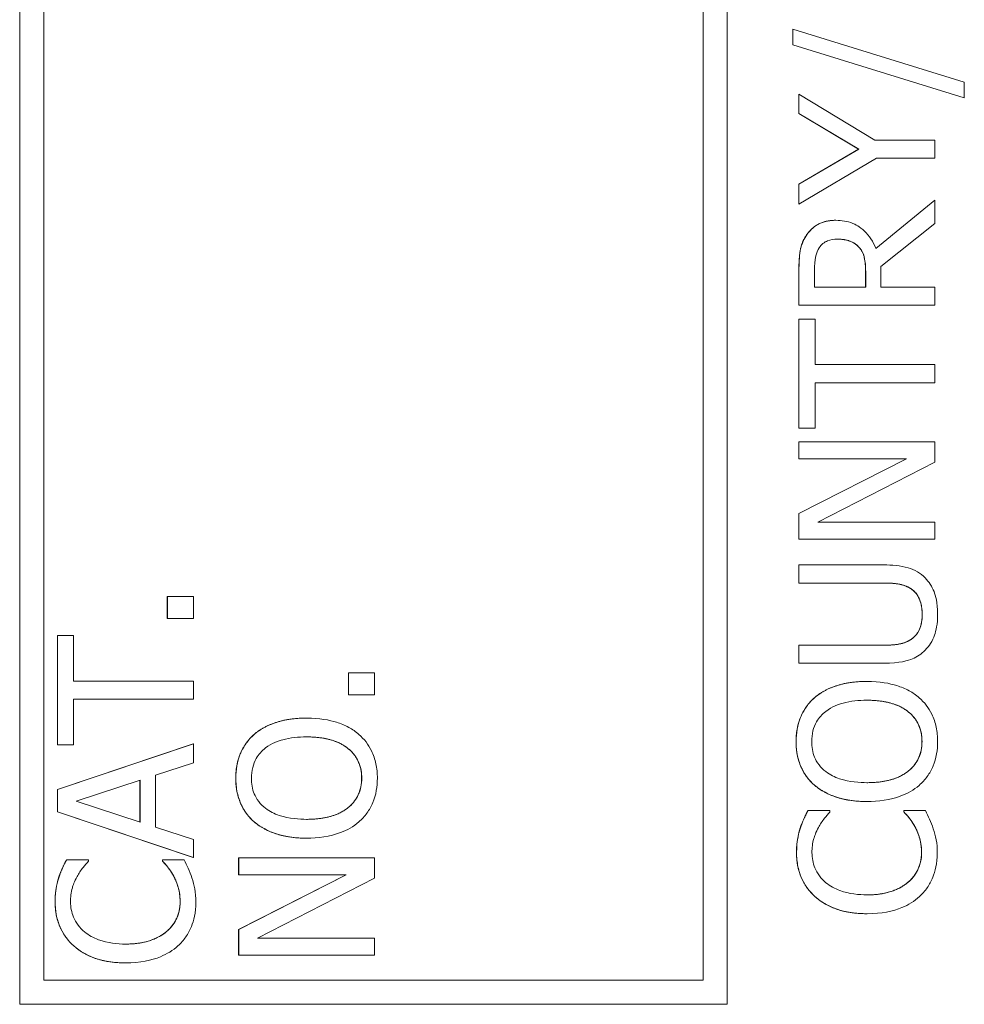
# Model space of a CAD drawing. Units: inches. Extents: x 0.1 to 10.9, y 0.1 to 8.4.
# Drawn here: x 7.7 to 7.7, y 4.6 to 4.6 of the extents above; entities that cross this region are included whole.
import ezdxf

# ---------------------------------------------------------------- set-up
doc = ezdxf.new("R2010")
doc.units = ezdxf.units.IN
doc.header["$MEASUREMENT"] = 0
doc.layers.add('Visible (ANSI)', color=7, linetype='Continuous', lineweight=5)
doc.layers.add('Visible Narrow (ANSI)', color=7, linetype='Continuous', lineweight=5)

msp = doc.modelspace()

# ---------------------------------------------------------------- linework, layer by layer
at = {"layer": 'Visible (ANSI)'}
for p, q in [((7.650933, 4.561911), (7.650933, 4.91738)), ((7.650937, 4.91738), (7.650937, 4.561911)), ((7.685111, 4.561911), (7.685111, 4.91738)), ((7.652099, 4.563073), (7.652099, 4.916218)), ((7.683946, 4.563073), (7.683946, 4.916218)), ((7.683949, 4.916218), (7.683949, 4.563073)), ((7.688281, 4.609025), (7.688285, 4.609025)), ((7.688281, 4.60827), (7.688281, 4.609025)), ((7.688285, 4.609025), (7.688285, 4.60827)), ((7.696564, 4.606457), (7.688285, 4.609025)), ((7.688281, 4.60827), (7.688285, 4.60827)), ((7.69656, 4.605712), (7.688281, 4.60827)), ((7.688285, 4.60827), (7.696564, 4.605712)), ((7.696564, 4.605712), (7.696564, 4.606457)), ((7.688574, 4.605877), (7.688578, 4.605877)), ((7.688574, 4.604952), (7.688574, 4.605877)), ((7.692236, 4.603659), (7.688578, 4.605877)), ((7.688578, 4.605877), (7.688578, 4.604952)), ((7.69656, 4.605712), (7.696564, 4.605712)), ((7.688574, 4.604952), (7.688578, 4.604952)), ((7.691461, 4.603229), (7.688574, 4.604952)), ((7.688578, 4.604952), (7.691465, 4.603229)), ((7.695139, 4.603659), (7.692236, 4.603659)), ((7.695139, 4.602787), (7.695139, 4.603659)), ((7.688574, 4.601538), (7.691461, 4.603229)), ((7.691465, 4.603229), (7.688578, 4.601538)), ((7.688578, 4.60057), (7.692326, 4.602787)), ((7.691461, 4.603229), (7.691465, 4.603229)), ((7.692326, 4.602787), (7.695139, 4.602787)), ((7.688574, 4.601538), (7.688578, 4.601538)), ((7.688574, 4.60057), (7.688574, 4.601538)), ((7.688578, 4.601538), (7.688578, 4.60057)), ((7.688574, 4.60057), (7.688578, 4.60057)), ((7.692283, 4.598429), (7.695135, 4.600761)), ((7.695139, 4.600761), (7.692284, 4.598427)), ((7.695135, 4.600761), (7.695139, 4.600761)), ((7.695139, 4.599628), (7.695139, 4.600761)), ((7.690355, 4.599788), (7.690359, 4.599788)), ((7.692528, 4.597554), (7.695139, 4.599628)), ((7.691456, 4.598506), (7.69146, 4.598506)), ((7.692528, 4.596555), (7.692528, 4.597554)), ((7.688574, 4.595682), (7.688574, 4.597374)), ((7.688578, 4.597374), (7.688578, 4.595682)), ((7.689333, 4.596555), (7.689333, 4.597421)), ((7.691796, 4.596555), (7.691796, 4.59732)), ((7.6918, 4.59732), (7.6918, 4.596555)), ((7.6918, 4.596555), (7.689333, 4.596555)), ((7.695139, 4.596555), (7.692528, 4.596555)), ((7.695139, 4.595682), (7.695139, 4.596555)), ((7.688574, 4.595682), (7.688578, 4.595682)), ((7.688578, 4.595682), (7.695139, 4.595682)), ((7.688574, 4.595018), (7.688578, 4.595018)), ((7.688574, 4.589742), (7.688574, 4.595018)), ((7.689354, 4.595018), (7.688578, 4.595018)), ((7.688578, 4.595018), (7.688578, 4.589742)), ((7.689354, 4.592816), (7.689354, 4.595018)), ((7.695139, 4.592816), (7.689354, 4.592816)), ((7.695139, 4.591944), (7.695139, 4.592816)), ((7.689354, 4.589742), (7.689354, 4.591944)), ((7.689354, 4.591944), (7.695139, 4.591944)), ((7.688574, 4.589742), (7.688578, 4.589742)), ((7.688578, 4.589742), (7.689354, 4.589742)), ((7.688574, 4.589083), (7.688578, 4.589083)), ((7.688574, 4.588269), (7.688574, 4.589083)), ((7.695139, 4.589083), (7.688578, 4.589083)), ((7.688578, 4.589083), (7.688578, 4.588269)), ((7.695139, 4.588104), (7.695139, 4.589083)), ((7.688574, 4.588269), (7.688578, 4.588269)), ((7.688574, 4.585626), (7.693769, 4.588269)), ((7.688578, 4.588269), (7.693773, 4.588269)), ((7.693773, 4.588269), (7.688578, 4.585626)), ((7.689482, 4.5852), (7.695139, 4.588104)), ((7.688574, 4.585626), (7.688578, 4.585626)), ((7.688574, 4.584387), (7.688574, 4.585626)), ((7.688578, 4.585626), (7.688578, 4.584387)), ((7.695139, 4.5852), (7.689482, 4.5852)), ((7.695139, 4.584387), (7.695139, 4.5852)), ((7.688574, 4.584387), (7.688578, 4.584387)), ((7.688578, 4.584387), (7.695139, 4.584387)), ((7.688574, 4.583137), (7.688578, 4.583137)), ((7.688574, 4.582265), (7.688574, 4.583137)), ((7.692672, 4.583137), (7.688578, 4.583137)), ((7.688578, 4.583137), (7.688578, 4.582265)), ((7.688574, 4.582265), (7.688578, 4.582265)), ((7.688578, 4.582265), (7.692693, 4.582265)), ((7.658065, 4.580558), (7.658065, 4.581611)), ((7.658065, 4.581611), (7.658069, 4.581611)), ((7.659324, 4.581611), (7.658069, 4.581611)), ((7.658069, 4.581611), (7.658069, 4.580558)), ((7.659324, 4.580558), (7.659324, 4.581611)), ((7.658065, 4.580558), (7.658069, 4.580558)), ((7.658069, 4.580558), (7.659324, 4.580558)), ((7.652759, 4.574448), (7.652759, 4.579723)), ((7.652759, 4.579723), (7.652763, 4.579723)), ((7.653539, 4.579723), (7.652763, 4.579723)), ((7.652763, 4.579723), (7.652763, 4.574448)), ((7.653539, 4.577522), (7.653539, 4.579723)), ((7.688574, 4.57926), (7.688578, 4.57926)), ((7.688574, 4.578388), (7.688574, 4.57926)), ((7.692672, 4.57926), (7.688578, 4.57926)), ((7.688578, 4.57926), (7.688578, 4.578388)), ((7.688574, 4.578388), (7.688578, 4.578388)), ((7.688578, 4.578388), (7.692672, 4.578388)), ((7.666814, 4.576867), (7.666814, 4.57792)), ((7.666814, 4.57792), (7.666818, 4.57792)), ((7.668073, 4.57792), (7.666818, 4.57792)), ((7.666818, 4.57792), (7.666818, 4.576867)), ((7.668073, 4.576867), (7.668073, 4.57792)), ((7.659324, 4.577522), (7.653539, 4.577522)), ((7.659324, 4.576649), (7.659324, 4.577522)), ((7.691855, 4.577511), (7.691858, 4.577511)), ((7.653539, 4.574448), (7.653539, 4.576649)), ((7.653539, 4.576649), (7.659324, 4.576649)), ((7.666814, 4.576867), (7.666818, 4.576867)), ((7.666818, 4.576867), (7.668073, 4.576867)), ((7.689324, 4.576723), (7.689327, 4.576723)), ((7.664788, 4.57574), (7.664792, 4.57574)), ((7.662257, 4.574953), (7.662261, 4.574953)), ((7.652759, 4.572283), (7.65932, 4.574496)), ((7.652759, 4.574448), (7.652763, 4.574448)), ((7.659324, 4.574496), (7.652763, 4.572283)), ((7.652763, 4.574448), (7.653539, 4.574448)), ((7.65932, 4.574496), (7.659324, 4.574496)), ((7.659324, 4.573576), (7.659324, 4.574496)), ((7.65749, 4.57298), (7.659324, 4.573576)), ((7.65749, 4.570475), (7.65749, 4.57298)), ((7.653656, 4.571725), (7.656745, 4.572741)), ((7.656741, 4.570716), (7.656741, 4.572739)), ((7.656745, 4.572741), (7.656745, 4.570714)), ((7.689324, 4.572496), (7.689327, 4.572496)), ((7.652759, 4.571209), (7.652759, 4.572283)), ((7.652759, 4.572283), (7.652763, 4.572283)), ((7.652763, 4.572283), (7.652763, 4.571209)), ((7.656745, 4.570714), (7.653656, 4.571725)), ((7.691855, 4.571709), (7.691858, 4.571709)), ((7.65932, 4.568997), (7.652759, 4.571209)), ((7.652759, 4.571209), (7.652763, 4.571209)), ((7.652763, 4.571209), (7.659324, 4.568997)), ((7.68901, 4.571267), (7.689014, 4.571267)), ((7.690067, 4.571267), (7.689014, 4.571267)), ((7.690067, 4.571198), (7.690067, 4.571267)), ((7.693647, 4.571267), (7.69365, 4.571267)), ((7.693647, 4.571203), (7.693647, 4.571267)), ((7.693647, 4.571203), (7.69365, 4.571203)), ((7.694693, 4.571267), (7.69365, 4.571267)), ((7.69365, 4.571267), (7.69365, 4.571203)), ((7.659324, 4.56988), (7.65749, 4.570475)), ((7.662257, 4.570725), (7.662261, 4.570725)), ((7.694173, 4.570507), (7.694177, 4.570507)), ((7.688627, 4.570395), (7.688631, 4.570395)), ((7.659324, 4.568997), (7.659324, 4.56988)), ((7.664788, 4.569938), (7.664792, 4.569938)), ((7.65932, 4.568997), (7.659324, 4.568997)), ((7.653195, 4.56889), (7.653199, 4.56889)), ((7.654251, 4.56889), (7.653199, 4.56889)), ((7.654251, 4.568821), (7.654251, 4.56889)), ((7.657831, 4.568827), (7.657831, 4.56889)), ((7.657831, 4.56889), (7.657835, 4.56889)), ((7.657831, 4.568827), (7.657835, 4.568827)), ((7.658877, 4.56889), (7.657835, 4.56889)), ((7.657835, 4.56889), (7.657835, 4.568827)), ((7.661507, 4.568167), (7.661507, 4.568981)), ((7.661507, 4.568981), (7.661511, 4.568981)), ((7.668073, 4.568981), (7.661511, 4.568981)), ((7.661511, 4.568981), (7.661511, 4.568167)), ((7.668073, 4.568002), (7.668073, 4.568981)), ((7.658358, 4.56813), (7.658362, 4.56813)), ((7.661507, 4.565524), (7.666702, 4.568167)), ((7.661507, 4.568167), (7.661511, 4.568167)), ((7.661511, 4.568167), (7.666706, 4.568167)), ((7.666706, 4.568167), (7.661511, 4.565524)), ((7.652812, 4.568018), (7.652816, 4.568018)), ((7.662415, 4.565099), (7.668073, 4.568002)), ((7.69186, 4.566289), (7.691864, 4.566289)), ((7.661507, 4.564285), (7.661507, 4.565524)), ((7.661507, 4.565524), (7.661511, 4.565524)), ((7.661511, 4.565524), (7.661511, 4.564285)), ((7.668073, 4.565099), (7.662415, 4.565099)), ((7.668073, 4.564285), (7.668073, 4.565099)), ((7.661507, 4.564285), (7.661511, 4.564285)), ((7.661511, 4.564285), (7.668073, 4.564285)), ((7.656045, 4.563913), (7.656049, 4.563913)), ((7.683949, 4.563073), (7.652099, 4.563073)), ((7.650933, 4.561911), (7.650937, 4.561911)), ((7.650937, 4.561911), (7.685111, 4.561911))]:
    msp.add_line(p, q, dxfattribs=at)
for points in [[(7.68892, 4.599043), (7.689143, 4.599389), (7.689839, 4.599788), (7.690355, 4.599788)], [(7.688574, 4.597374), (7.688574, 4.597937), (7.688696, 4.598698), (7.68892, 4.599043)], [(7.691796, 4.59732), (7.691796, 4.597698), (7.691663, 4.598299), (7.691456, 4.598506)], [(7.693992, 4.581983), (7.693742, 4.582148), (7.693131, 4.582265), (7.692689, 4.582265)], [(7.694529, 4.58076), (7.694529, 4.581169), (7.694258, 4.581808), (7.693992, 4.581983)], [(7.693992, 4.579542), (7.694258, 4.579718), (7.694529, 4.580324), (7.694529, 4.58076)], [(7.692668, 4.57926), (7.693125, 4.57926), (7.693742, 4.579377), (7.693992, 4.579542)], [(7.689324, 4.576723), (7.68976, 4.577096), (7.691036, 4.577511), (7.691855, 4.577511)], [(7.688436, 4.574607), (7.688436, 4.575277), (7.688904, 4.576351), (7.689324, 4.576723)], [(7.662257, 4.574953), (7.662693, 4.575325), (7.663969, 4.57574), (7.664788, 4.57574)], [(7.661369, 4.572836), (7.661369, 4.573506), (7.661837, 4.574581), (7.662257, 4.574953)], [(7.689324, 4.572496), (7.688888, 4.572878), (7.688436, 4.573947), (7.688436, 4.574607)], [(7.662257, 4.570725), (7.661821, 4.571108), (7.661369, 4.572177), (7.661369, 4.572836)], [(7.691855, 4.571709), (7.69103, 4.571709), (7.689776, 4.572118), (7.689324, 4.572496)], [(7.688627, 4.570395), (7.688696, 4.570608), (7.688893, 4.571049), (7.68901, 4.571267)], [(7.694173, 4.570507), (7.694035, 4.570746), (7.693748, 4.571102), (7.693647, 4.571203)], [(7.664788, 4.569938), (7.663964, 4.569938), (7.662709, 4.570348), (7.662257, 4.570725)], [(7.694497, 4.569236), (7.694497, 4.569613), (7.694311, 4.570257), (7.694173, 4.570507)], [(7.688457, 4.569241), (7.688457, 4.569571), (7.688553, 4.57015), (7.688627, 4.570395)], [(7.689361, 4.567108), (7.68892, 4.567502), (7.688457, 4.568576), (7.688457, 4.569241)], [(7.693843, 4.567805), (7.694168, 4.568082), (7.694497, 4.568821), (7.694497, 4.569236)], [(7.652812, 4.568018), (7.652881, 4.568231), (7.653078, 4.568672), (7.653195, 4.56889)], [(7.658358, 4.56813), (7.65822, 4.568369), (7.657933, 4.568726), (7.657831, 4.568827)], [(7.658682, 4.566859), (7.658682, 4.567236), (7.658496, 4.56788), (7.658358, 4.56813)], [(7.652642, 4.566864), (7.652642, 4.567194), (7.652738, 4.567774), (7.652812, 4.568018)], [(7.69186, 4.566289), (7.691036, 4.566289), (7.689813, 4.56671), (7.689361, 4.567108)], [(7.653546, 4.564732), (7.653104, 4.565125), (7.652642, 4.566199), (7.652642, 4.566864)], [(7.658028, 4.565428), (7.658353, 4.565705), (7.658682, 4.566444), (7.658682, 4.566859)], [(7.656045, 4.563913), (7.655221, 4.563913), (7.653998, 4.564333), (7.653546, 4.564732)]]:
    msp.add_open_spline(points, degree=2, dxfattribs=at)
for points, degree, knots in [([(7.690359, 4.599788), (7.690176, 4.599788), (7.689989, 4.599769), (7.689687, 4.599684), (7.689541, 4.599627), (7.689196, 4.59939), (7.689045, 4.599231), (7.688923, 4.599043)], 3, [-0.02417036, -0.02417036, -0.02417036, -0.02417036, -0.01460039, -0.01460039, -0.00778106, -0.00778106, 0, 0, 0, 0]), ([(7.692284, 4.598427), (7.692224, 4.598588), (7.692148, 4.598744), (7.691966, 4.599027), (7.691863, 4.599154), (7.69151, 4.599491), (7.691289, 4.599594), (7.690916, 4.599746), (7.690639, 4.599788), (7.690359, 4.599788)], 3, [-0.01850163, -0.01850163, -0.01850163, -0.01850163, -0.01621127, -0.01621127, -0.01403276, -0.01403276, -0.00974217, -0.00974217, 0, 0, 0, 0]), ([(7.688923, 4.599043), (7.688851, 4.598931), (7.688789, 4.598813), (7.688693, 4.598569), (7.688659, 4.598445), (7.688589, 4.598006), (7.688578, 4.597689), (7.688578, 4.597374)], 3, [-0.02013117, -0.02013117, -0.02013117, -0.02013117, -0.01548273, -0.01548273, -0.01098368, -0.01098368, 0, 0, 0, 0]), ([(7.689556, 4.598464), (7.689606, 4.598538), (7.689664, 4.598604), (7.689813, 4.598726), (7.68989, 4.598766), (7.690105, 4.598854), (7.690266, 4.598879), (7.690428, 4.598879)], 3, [-0.01020398, -0.01020398, -0.01020398, -0.01020398, -0.00808812, -0.00808812, -0.00564454, -0.00564454, 0, 0, 0, 0]), ([(7.690428, 4.598879), (7.690551, 4.598879), (7.690676, 4.59887), (7.690919, 4.598825), (7.691021, 4.598793), (7.691242, 4.598695), (7.691359, 4.598613), (7.69146, 4.598506)], 3, [-0.01171202, -0.01171202, -0.01171202, -0.01171202, -0.00841466, -0.00841466, -0.00509753, -0.00509753, 0, 0, 0, 0]), ([(7.691456, 4.598506), (7.691275, 4.598698), (7.690766, 4.598878), (7.690428, 4.598879)], 2, [0, 0, 0, 1, 1.994387, 1.994387, 1.994387]), ([(7.69146, 4.598506), (7.691528, 4.598438), (7.691586, 4.598361), (7.691698, 4.598153), (7.691724, 4.598043), (7.691782, 4.597778), (7.6918, 4.597546), (7.6918, 4.59732)], 3, [-0.01057037, -0.01057037, -0.01057037, -0.01057037, -0.00945444, -0.00945444, -0.00785001, -0.00785001, 0, 0, 0, 0]), ([(7.689333, 4.597421), (7.689333, 4.597568), (7.689339, 4.59784), (7.689424, 4.598208), (7.689476, 4.598342), (7.689556, 4.598464)], 3, [-0.01316019, -0.01316019, -0.01316019, -0.01316019, -0.00505815, -0.00505815, 0, 0, 0, 0]), ([(7.694671, 4.58251), (7.69456, 4.582626), (7.694436, 4.582725), (7.694156, 4.582891), (7.694005, 4.582954), (7.693468, 4.583106), (7.693066, 4.583137), (7.692672, 4.583137)], 3, [-0.02506831, -0.02506831, -0.02506831, -0.02506831, -0.019469, -0.019469, -0.01374096, -0.01374096, 0, 0, 0, 0]), ([(7.695277, 4.58076), (7.695277, 4.581327), (7.69518, 4.581656), (7.695003, 4.5821), (7.694859, 4.582319), (7.694671, 4.58251)], 3, [-0.01662832, -0.01662832, -0.01662832, -0.01662832, -0.00931622, -0.00931622, 0, 0, 0, 0]), ([(7.692693, 4.582265), (7.693113, 4.582265), (7.693343, 4.582226), (7.69365, 4.582164), (7.693831, 4.582092), (7.693996, 4.581983)], 3, [-0.01088429, -0.01088429, -0.01088429, -0.01088429, -0.00690541, -0.00690541, 0, 0, 0, 0]), ([(7.693996, 4.581983), (7.694086, 4.581924), (7.694165, 4.581852), (7.69432, 4.581659), (7.694371, 4.581551), (7.694496, 4.581252), (7.694533, 4.581006), (7.694533, 4.58076)], 3, [-0.01338691, -0.01338691, -0.01338691, -0.01338691, -0.0112943, -0.0112943, -0.00858154, -0.00858154, 0, 0, 0, 0]), ([(7.694533, 4.58076), (7.694533, 4.580595), (7.694518, 4.580426), (7.694452, 4.58015), (7.694401, 4.579994), (7.694218, 4.579722), (7.694117, 4.579622), (7.693996, 4.579542)], 3, [-0.02029492, -0.02029492, -0.02029492, -0.02029492, -0.01142327, -0.01142327, -0.00505753, -0.00505753, 0, 0, 0, 0]), ([(7.694671, 4.579016), (7.694773, 4.579117), (7.694861, 4.579229), (7.695014, 4.579476), (7.695077, 4.57961), (7.695197, 4.57995), (7.695277, 4.580271), (7.695277, 4.58076)], 3, [-0.04034332, -0.04034332, -0.04034332, -0.04034332, -0.02887201, -0.02887201, -0.01703938, -0.01703938, 0, 0, 0, 0]), ([(7.693996, 4.579542), (7.693825, 4.57943), (7.693638, 4.579357), (7.69333, 4.579298), (7.693102, 4.57926), (7.692672, 4.57926)], 3, [-0.04294005, -0.04294005, -0.04294005, -0.04294005, -0.01498655, -0.01498655, 0, 0, 0, 0]), ([(7.692672, 4.578388), (7.693458, 4.578388), (7.693862, 4.57852), (7.694289, 4.578698), (7.694494, 4.578836), (7.694671, 4.579016)], 3, [-0.01612617, -0.01612617, -0.01612617, -0.01612617, -0.00878921, -0.00878921, 0, 0, 0, 0]), ([(7.691858, 4.577511), (7.691116, 4.577511), (7.690603, 4.577383), (7.689908, 4.577123), (7.689597, 4.576953), (7.689327, 4.576723)], 3, [-0.02587852, -0.02587852, -0.02587852, -0.02587852, -0.0123291, -0.0123291, 0, 0, 0, 0]), ([(7.694384, 4.576723), (7.694235, 4.576855), (7.694071, 4.576967), (7.693707, 4.577163), (7.693507, 4.577244), (7.692963, 4.577414), (7.692494, 4.577511), (7.691858, 4.577511)], 3, [-0.04790206, -0.04790206, -0.04790206, -0.04790206, -0.03550332, -0.03550332, -0.02212563, -0.02212563, 0, 0, 0, 0]), ([(7.689327, 4.576723), (7.689182, 4.576595), (7.689054, 4.576452), (7.688804, 4.576099), (7.688713, 4.575911), (7.688503, 4.575404), (7.688439, 4.575008), (7.688439, 4.574607)], 3, [-0.02325908, -0.02325908, -0.02325908, -0.02325908, -0.01910741, -0.01910741, -0.01398987, -0.01398987, 0, 0, 0, 0]), ([(7.695277, 4.574607), (7.695277, 4.574841), (7.695256, 4.575074), (7.695161, 4.575517), (7.695091, 4.575731), (7.694847, 4.576235), (7.694639, 4.576498), (7.694384, 4.576723)], 3, [-0.02773108, -0.02773108, -0.02773108, -0.02773108, -0.0195265, -0.0195265, -0.0118575, -0.0118575, 0, 0, 0, 0]), ([(7.689875, 4.576064), (7.690175, 4.576296), (7.690516, 4.576407), (7.691078, 4.576564), (7.691474, 4.576601), (7.691858, 4.576601)], 3, [-0.0203038, -0.0203038, -0.0203038, -0.0203038, -0.01338588, -0.01338588, 0, 0, 0, 0]), ([(7.691858, 4.576601), (7.69214, 4.576601), (7.692428, 4.576582), (7.692942, 4.576489), (7.693178, 4.576424), (7.693713, 4.576183), (7.693905, 4.576015), (7.69418, 4.575735), (7.694302, 4.575555), (7.694482, 4.575116), (7.694522, 4.574866), (7.694522, 4.574612)], 3, [-0.03161312, -0.03161312, -0.03161312, -0.03161312, -0.02671788, -0.02671788, -0.0225365, -0.0225365, -0.01653406, -0.01653406, -0.0088445, -0.0088445, 0, 0, 0, 0]), ([(7.694519, 4.574612), (7.694519, 4.575522), (7.693148, 4.5766), (7.691858, 4.576601)], 2, [0, 0, 0, 1, 1.998522, 1.998522, 1.998522]), ([(7.664792, 4.57574), (7.66405, 4.57574), (7.663537, 4.575612), (7.662841, 4.575352), (7.66253, 4.575183), (7.662261, 4.574953)], 3, [-0.02587852, -0.02587852, -0.02587852, -0.02587852, -0.0123291, -0.0123291, 0, 0, 0, 0]), ([(7.667318, 4.574953), (7.667168, 4.575084), (7.667004, 4.575196), (7.66664, 4.575393), (7.666441, 4.575474), (7.665897, 4.575644), (7.665427, 4.57574), (7.664792, 4.57574)], 3, [-0.04790206, -0.04790206, -0.04790206, -0.04790206, -0.03550332, -0.03550332, -0.02212563, -0.02212563, 0, 0, 0, 0]), ([(7.689195, 4.574612), (7.689195, 4.574783), (7.689212, 4.574953), (7.689292, 4.575275), (7.689351, 4.575425), (7.689544, 4.575761), (7.689695, 4.575926), (7.689875, 4.576064)], 3, [-0.01947667, -0.01947667, -0.01947667, -0.01947667, -0.01350406, -0.01350406, -0.00791647, -0.00791647, 0, 0, 0, 0]), ([(7.662261, 4.574953), (7.662116, 4.574824), (7.661988, 4.574681), (7.661738, 4.574328), (7.661647, 4.57414), (7.661436, 4.573634), (7.661373, 4.573238), (7.661373, 4.572836)], 3, [-0.02325908, -0.02325908, -0.02325908, -0.02325908, -0.01910741, -0.01910741, -0.01398987, -0.01398987, 0, 0, 0, 0]), ([(7.662809, 4.574294), (7.663108, 4.574526), (7.66345, 4.574636), (7.664011, 4.574794), (7.664408, 4.574831), (7.664792, 4.574831)], 3, [-0.0203038, -0.0203038, -0.0203038, -0.0203038, -0.01338588, -0.01338588, 0, 0, 0, 0]), ([(7.664792, 4.574831), (7.665074, 4.574831), (7.665362, 4.574811), (7.665876, 4.574719), (7.666111, 4.574653), (7.666646, 4.574412), (7.666839, 4.574245), (7.667114, 4.573964), (7.667235, 4.573784), (7.667416, 4.573345), (7.667456, 4.573096), (7.667456, 4.572842)], 3, [-0.03161312, -0.03161312, -0.03161312, -0.03161312, -0.02671788, -0.02671788, -0.0225365, -0.0225365, -0.01653406, -0.01653406, -0.0088445, -0.0088445, 0, 0, 0, 0]), ([(7.667452, 4.572842), (7.667452, 4.573751), (7.666081, 4.57483), (7.664792, 4.574831)], 2, [0, 0, 0, 1, 1.998522, 1.998522, 1.998522]), ([(7.668211, 4.572836), (7.668211, 4.573071), (7.668189, 4.573304), (7.668095, 4.573747), (7.668025, 4.57396), (7.66778, 4.574465), (7.667573, 4.574728), (7.667318, 4.574953)], 3, [-0.02773108, -0.02773108, -0.02773108, -0.02773108, -0.0195265, -0.0195265, -0.0118575, -0.0118575, 0, 0, 0, 0]), ([(7.662128, 4.572842), (7.662128, 4.573013), (7.662146, 4.573183), (7.662226, 4.573504), (7.662284, 4.573654), (7.662478, 4.57399), (7.662628, 4.574155), (7.662809, 4.574294)], 3, [-0.01947667, -0.01947667, -0.01947667, -0.01947667, -0.01350406, -0.01350406, -0.00791647, -0.00791647, 0, 0, 0, 0]), ([(7.688439, 4.574607), (7.688439, 4.574371), (7.688461, 4.574136), (7.688557, 4.573689), (7.688628, 4.573482), (7.688872, 4.572981), (7.689074, 4.572718), (7.689327, 4.572496)], 3, [-0.02757308, -0.02757308, -0.02757308, -0.02757308, -0.01942164, -0.01942164, -0.01175773, -0.01175773, 0, 0, 0, 0]), ([(7.689875, 4.573155), (7.689754, 4.573249), (7.689643, 4.573354), (7.689441, 4.573611), (7.689375, 4.57374), (7.689232, 4.574087), (7.689195, 4.57435), (7.689195, 4.574612)], 3, [-0.01655856, -0.01655856, -0.01655856, -0.01655856, -0.01308369, -0.01308369, -0.00913151, -0.00913151, 0, 0, 0, 0]), ([(7.694522, 4.574612), (7.694522, 4.574468), (7.694509, 4.574324), (7.694452, 4.57405), (7.694411, 4.573922), (7.694254, 4.573588), (7.694115, 4.573407), (7.693712, 4.573041), (7.693455, 4.572908), (7.692783, 4.572667), (7.692308, 4.572618), (7.691858, 4.572618)], 3, [-0.0398781, -0.0398781, -0.0398781, -0.0398781, -0.03564369, -0.03564369, -0.03166064, -0.03166064, -0.02483968, -0.02483968, -0.01566282, -0.01566282, 0, 0, 0, 0]), ([(7.691858, 4.572618), (7.693148, 4.572619), (7.694519, 4.573703), (7.694519, 4.574612)], 2, [0.001478, 0.001478, 0.001478, 1, 2, 2, 2]), ([(7.694384, 4.57249), (7.694531, 4.572619), (7.694662, 4.572763), (7.694886, 4.573073), (7.69498, 4.57324), (7.695214, 4.5738), (7.695277, 4.574201), (7.695277, 4.574607)], 3, [-0.02849378, -0.02849378, -0.02849378, -0.02849378, -0.02115731, -0.02115731, -0.01413516, -0.01413516, 0, 0, 0, 0]), ([(7.661373, 4.572836), (7.661373, 4.572601), (7.661395, 4.572366), (7.661491, 4.571919), (7.661561, 4.571711), (7.661806, 4.57121), (7.662007, 4.570948), (7.662261, 4.570725)], 3, [-0.02757308, -0.02757308, -0.02757308, -0.02757308, -0.01942164, -0.01942164, -0.01175773, -0.01175773, 0, 0, 0, 0]), ([(7.662809, 4.571385), (7.662688, 4.571478), (7.662577, 4.571584), (7.662375, 4.571841), (7.662309, 4.571969), (7.662166, 4.572317), (7.662128, 4.57258), (7.662128, 4.572842)], 3, [-0.01655856, -0.01655856, -0.01655856, -0.01655856, -0.01308369, -0.01308369, -0.00913151, -0.00913151, 0, 0, 0, 0]), ([(7.667456, 4.572842), (7.667456, 4.572697), (7.667443, 4.572554), (7.667386, 4.572279), (7.667344, 4.572151), (7.667188, 4.571818), (7.667049, 4.571636), (7.666645, 4.57127), (7.666389, 4.571137), (7.665716, 4.570897), (7.665242, 4.570847), (7.664792, 4.570847)], 3, [-0.0398781, -0.0398781, -0.0398781, -0.0398781, -0.03564369, -0.03564369, -0.03166064, -0.03166064, -0.02483968, -0.02483968, -0.01566282, -0.01566282, 0, 0, 0, 0]), ([(7.664792, 4.570847), (7.666081, 4.570848), (7.667452, 4.571932), (7.667452, 4.572842)], 2, [0.001478, 0.001478, 0.001478, 1, 2, 2, 2]), ([(7.667318, 4.57072), (7.667464, 4.570849), (7.667596, 4.570992), (7.667819, 4.571302), (7.667914, 4.571469), (7.668148, 4.57203), (7.668211, 4.572431), (7.668211, 4.572836)], 3, [-0.02849378, -0.02849378, -0.02849378, -0.02849378, -0.02115731, -0.02115731, -0.01413516, -0.01413516, 0, 0, 0, 0]), ([(7.691858, 4.572618), (7.691516, 4.572618), (7.69102, 4.572648), (7.690303, 4.572889), (7.690074, 4.573001), (7.689875, 4.573155)], 3, [-0.02638364, -0.02638364, -0.02638364, -0.02638364, -0.00876218, -0.00876218, 0, 0, 0, 0]), ([(7.689327, 4.572496), (7.689646, 4.57223), (7.690013, 4.572042), (7.69065, 4.571834), (7.691114, 4.571709), (7.691858, 4.571709)], 3, [-0.06803897, -0.06803897, -0.06803897, -0.06803897, -0.02595217, -0.02595217, 0, 0, 0, 0]), ([(7.691858, 4.571709), (7.692418, 4.571709), (7.692981, 4.571781), (7.693825, 4.5721), (7.694125, 4.572266), (7.694384, 4.57249)], 3, [-0.03143524, -0.03143524, -0.03143524, -0.03143524, -0.01194943, -0.01194943, 0, 0, 0, 0]), ([(7.664792, 4.570847), (7.664449, 4.570847), (7.663954, 4.570877), (7.663236, 4.571119), (7.663007, 4.57123), (7.662809, 4.571385)], 3, [-0.02638364, -0.02638364, -0.02638364, -0.02638364, -0.00876218, -0.00876218, 0, 0, 0, 0]), ([(7.689014, 4.571267), (7.688937, 4.571123), (7.688865, 4.570977), (7.688764, 4.570752), (7.688696, 4.570594), (7.688631, 4.570395)], 3, [-0.02153624, -0.02153624, -0.02153624, -0.02153624, -0.00728505, -0.00728505, 0, 0, 0, 0]), ([(7.689519, 4.570459), (7.689603, 4.570611), (7.689701, 4.570766), (7.689894, 4.571001), (7.689979, 4.571101), (7.690067, 4.571198)], 3, [-0.01062178, -0.01062178, -0.01062178, -0.01062178, -0.00455448, -0.00455448, 0, 0, 0, 0]), ([(7.69365, 4.571203), (7.693732, 4.571121), (7.693823, 4.571013), (7.693935, 4.570874), (7.694041, 4.570741), (7.694177, 4.570507)], 3, [-0.0262769, -0.0262769, -0.0262769, -0.0262769, -0.00942849, -0.00942849, 0, 0, 0, 0]), ([(7.695065, 4.570395), (7.695017, 4.570549), (7.694957, 4.570712), (7.694821, 4.570993), (7.694756, 4.57113), (7.694693, 4.571267)], 3, [-0.0108889, -0.0108889, -0.0108889, -0.0108889, -0.00526194, -0.00526194, 0, 0, 0, 0]), ([(7.662261, 4.570725), (7.662579, 4.570459), (7.662946, 4.570271), (7.663583, 4.570063), (7.664047, 4.569938), (7.664792, 4.569938)], 3, [-0.06803897, -0.06803897, -0.06803897, -0.06803897, -0.02595217, -0.02595217, 0, 0, 0, 0]), ([(7.664792, 4.569938), (7.665352, 4.569938), (7.665915, 4.570011), (7.666759, 4.570329), (7.667058, 4.570495), (7.667318, 4.57072)], 3, [-0.03143524, -0.03143524, -0.03143524, -0.03143524, -0.01194943, -0.01194943, 0, 0, 0, 0]), ([(7.689205, 4.569236), (7.689205, 4.569462), (7.689228, 4.569696), (7.689324, 4.570019), (7.689389, 4.570225), (7.689519, 4.570459)], 3, [-0.02860511, -0.02860511, -0.02860511, -0.02860511, -0.00932402, -0.00932402, 0, 0, 0, 0]), ([(7.694177, 4.570507), (7.694276, 4.570327), (7.694351, 4.570132), (7.694437, 4.569836), (7.694501, 4.569599), (7.694501, 4.569236)], 3, [-0.03784962, -0.03784962, -0.03784962, -0.03784962, -0.01264297, -0.01264297, 0, 0, 0, 0]), ([(7.688631, 4.570395), (7.688578, 4.570221), (7.688538, 4.57004), (7.688493, 4.569769), (7.688461, 4.569556), (7.688461, 4.569241)], 3, [-0.03244296, -0.03244296, -0.03244296, -0.03244296, -0.01096574, -0.01096574, 0, 0, 0, 0]), ([(7.695256, 4.569225), (7.695256, 4.569446), (7.695245, 4.569676), (7.695173, 4.570043), (7.695123, 4.570221), (7.695065, 4.570395)], 3, [-0.01304713, -0.01304713, -0.01304713, -0.01304713, -0.00639616, -0.00639616, 0, 0, 0, 0]), ([(7.688461, 4.569241), (7.688461, 4.56901), (7.688482, 4.568779), (7.688575, 4.56834), (7.688643, 4.568137), (7.68889, 4.567621), (7.6891, 4.567344), (7.689365, 4.567108)], 3, [-0.0280008, -0.0280008, -0.0280008, -0.0280008, -0.01992757, -0.01992757, -0.0123471, -0.0123471, 0, 0, 0, 0]), ([(7.68988, 4.567784), (7.689764, 4.567883), (7.68966, 4.567994), (7.689481, 4.568237), (7.689407, 4.568367), (7.689252, 4.568738), (7.689205, 4.568982), (7.689205, 4.569236)], 3, [-0.01928414, -0.01928414, -0.01928414, -0.01928414, -0.01400572, -0.01400572, -0.00883535, -0.00883535, 0, 0, 0, 0]), ([(7.694501, 4.569236), (7.694501, 4.569085), (7.694485, 4.568936), (7.69441, 4.568618), (7.694352, 4.568476), (7.694187, 4.568152), (7.694034, 4.567965), (7.693847, 4.567805)], 3, [-0.01619497, -0.01619497, -0.01619497, -0.01619497, -0.0126781, -0.0126781, -0.00856337, -0.00856337, 0, 0, 0, 0]), ([(7.694395, 4.567114), (7.694536, 4.567243), (7.694663, 4.567386), (7.694881, 4.567701), (7.69497, 4.567869), (7.69515, 4.568322), (7.695256, 4.568707), (7.695256, 4.569225)], 3, [-0.04144717, -0.04144717, -0.04144717, -0.04144717, -0.0297403, -0.0297403, -0.01805604, -0.01805604, 0, 0, 0, 0]), ([(7.653199, 4.56889), (7.653122, 4.568747), (7.65305, 4.568601), (7.652949, 4.568376), (7.65288, 4.568217), (7.652816, 4.568018)], 3, [-0.02153624, -0.02153624, -0.02153624, -0.02153624, -0.00728505, -0.00728505, 0, 0, 0, 0]), ([(7.653704, 4.568082), (7.653788, 4.568234), (7.653886, 4.568389), (7.654079, 4.568624), (7.654164, 4.568725), (7.654251, 4.568821)], 3, [-0.01062178, -0.01062178, -0.01062178, -0.01062178, -0.00455448, -0.00455448, 0, 0, 0, 0]), ([(7.657835, 4.568827), (7.657917, 4.568745), (7.658008, 4.568637), (7.65812, 4.568497), (7.658226, 4.568364), (7.658362, 4.56813)], 3, [-0.0262769, -0.0262769, -0.0262769, -0.0262769, -0.00942849, -0.00942849, 0, 0, 0, 0]), ([(7.65925, 4.568018), (7.659201, 4.568172), (7.659142, 4.568336), (7.659006, 4.568617), (7.658941, 4.568753), (7.658877, 4.56889)], 3, [-0.0108889, -0.0108889, -0.0108889, -0.0108889, -0.00526194, -0.00526194, 0, 0, 0, 0]), ([(7.65339, 4.566859), (7.65339, 4.567086), (7.653413, 4.567319), (7.653509, 4.567642), (7.653574, 4.567848), (7.653704, 4.568082)], 3, [-0.02860511, -0.02860511, -0.02860511, -0.02860511, -0.00932402, -0.00932402, 0, 0, 0, 0]), ([(7.658362, 4.56813), (7.658461, 4.56795), (7.658536, 4.567755), (7.658622, 4.567459), (7.658686, 4.567222), (7.658686, 4.566859)], 3, [-0.03784962, -0.03784962, -0.03784962, -0.03784962, -0.01264297, -0.01264297, 0, 0, 0, 0]), ([(7.652816, 4.568018), (7.652763, 4.567844), (7.652723, 4.567663), (7.652678, 4.567392), (7.652646, 4.567179), (7.652646, 4.566864)], 3, [-0.03244296, -0.03244296, -0.03244296, -0.03244296, -0.01096574, -0.01096574, 0, 0, 0, 0]), ([(7.659441, 4.566848), (7.659441, 4.567069), (7.65943, 4.567299), (7.659358, 4.567667), (7.659308, 4.567844), (7.65925, 4.568018)], 3, [-0.01304713, -0.01304713, -0.01304713, -0.01304713, -0.00639616, -0.00639616, 0, 0, 0, 0]), ([(7.691864, 4.567199), (7.691473, 4.567199), (7.691009, 4.567243), (7.690311, 4.567499), (7.69008, 4.567619), (7.68988, 4.567784)], 3, [-0.0258939, -0.0258939, -0.0258939, -0.0258939, -0.00900055, -0.00900055, 0, 0, 0, 0]), ([(7.693847, 4.567805), (7.693607, 4.567603), (7.693324, 4.56746), (7.692855, 4.567304), (7.692492, 4.567199), (7.691864, 4.567199)], 3, [-0.06008612, -0.06008612, -0.06008612, -0.06008612, -0.02188753, -0.02188753, 0, 0, 0, 0]), ([(7.691864, 4.567199), (7.692537, 4.567199), (7.693508, 4.567523), (7.693843, 4.567805)], 2, [0.002828, 0.002828, 0.002828, 1, 2, 2, 2]), ([(7.689365, 4.567108), (7.689676, 4.566833), (7.690035, 4.566635), (7.690666, 4.566418), (7.69112, 4.566289), (7.691864, 4.566289)], 3, [-0.06872823, -0.06872823, -0.06872823, -0.06872823, -0.02591296, -0.02591296, 0, 0, 0, 0]), ([(7.691864, 4.566289), (7.69257, 4.566289), (7.693113, 4.566406), (7.693863, 4.566716), (7.694149, 4.566887), (7.694395, 4.567114)], 3, [-0.02826965, -0.02826965, -0.02826965, -0.02826965, -0.01165028, -0.01165028, 0, 0, 0, 0]), ([(7.652646, 4.566864), (7.652646, 4.566633), (7.652667, 4.566402), (7.65276, 4.565963), (7.652828, 4.56576), (7.653075, 4.565244), (7.653285, 4.564968), (7.65355, 4.564732)], 3, [-0.0280008, -0.0280008, -0.0280008, -0.0280008, -0.01992757, -0.01992757, -0.0123471, -0.0123471, 0, 0, 0, 0]), ([(7.654065, 4.565407), (7.653949, 4.565506), (7.653845, 4.565617), (7.653665, 4.56586), (7.653592, 4.56599), (7.653437, 4.566361), (7.65339, 4.566605), (7.65339, 4.566859)], 3, [-0.01928414, -0.01928414, -0.01928414, -0.01928414, -0.01400572, -0.01400572, -0.00883535, -0.00883535, 0, 0, 0, 0]), ([(7.658686, 4.566859), (7.658686, 4.566708), (7.65867, 4.566559), (7.658595, 4.566241), (7.658537, 4.5661), (7.658372, 4.565775), (7.658219, 4.565588), (7.658032, 4.565428)], 3, [-0.01619497, -0.01619497, -0.01619497, -0.01619497, -0.0126781, -0.0126781, -0.00856337, -0.00856337, 0, 0, 0, 0]), ([(7.65858, 4.564737), (7.658721, 4.564866), (7.658847, 4.565009), (7.659066, 4.565324), (7.659155, 4.565492), (7.659335, 4.565945), (7.659441, 4.56633), (7.659441, 4.566848)], 3, [-0.04144717, -0.04144717, -0.04144717, -0.04144717, -0.0297403, -0.0297403, -0.01805604, -0.01805604, 0, 0, 0, 0]), ([(7.656049, 4.564822), (7.655658, 4.564822), (7.655194, 4.564866), (7.654496, 4.565122), (7.654265, 4.565243), (7.654065, 4.565407)], 3, [-0.0258939, -0.0258939, -0.0258939, -0.0258939, -0.00900055, -0.00900055, 0, 0, 0, 0]), ([(7.656049, 4.564822), (7.656722, 4.564823), (7.657693, 4.565146), (7.658028, 4.565428)], 2, [0.002828, 0.002828, 0.002828, 1, 2, 2, 2]), ([(7.658032, 4.565428), (7.657791, 4.565226), (7.657509, 4.565084), (7.65704, 4.564927), (7.656677, 4.564822), (7.656049, 4.564822)], 3, [-0.06008612, -0.06008612, -0.06008612, -0.06008612, -0.02188753, -0.02188753, 0, 0, 0, 0]), ([(7.65355, 4.564732), (7.653861, 4.564457), (7.65422, 4.564258), (7.654851, 4.564041), (7.655305, 4.563913), (7.656049, 4.563913)], 3, [-0.06872823, -0.06872823, -0.06872823, -0.06872823, -0.02591296, -0.02591296, 0, 0, 0, 0]), ([(7.656049, 4.563913), (7.656755, 4.563913), (7.657298, 4.564029), (7.658048, 4.564339), (7.658334, 4.56451), (7.65858, 4.564737)], 3, [-0.02826965, -0.02826965, -0.02826965, -0.02826965, -0.01165028, -0.01165028, 0, 0, 0, 0])]:
    msp.add_open_spline(points, degree=degree, knots=knots, dxfattribs=at)
at = {"layer": 'Visible Narrow (ANSI)'}
for p, q in [((7.68892, 4.599043), (7.688923, 4.599043)), ((7.688574, 4.597374), (7.688578, 4.597374)), ((7.691796, 4.59732), (7.6918, 4.59732)), ((7.693992, 4.581983), (7.693996, 4.581983)), ((7.694529, 4.58076), (7.694533, 4.58076)), ((7.693992, 4.579542), (7.693996, 4.579542)), ((7.688436, 4.574607), (7.688439, 4.574607)), ((7.694519, 4.574612), (7.694522, 4.574612)), ((7.661369, 4.572836), (7.661373, 4.572836)), ((7.667452, 4.572842), (7.667456, 4.572842)), ((7.688457, 4.569241), (7.688461, 4.569241)), ((7.694497, 4.569236), (7.694501, 4.569236)), ((7.693843, 4.567805), (7.693847, 4.567805)), ((7.689361, 4.567108), (7.689365, 4.567108)), ((7.652642, 4.566864), (7.652646, 4.566864)), ((7.658682, 4.566859), (7.658686, 4.566859)), ((7.658028, 4.565428), (7.658032, 4.565428)), ((7.653546, 4.564732), (7.65355, 4.564732))]:
    msp.add_line(p, q, dxfattribs=at)

doc.saveas('drawing.dxf')
